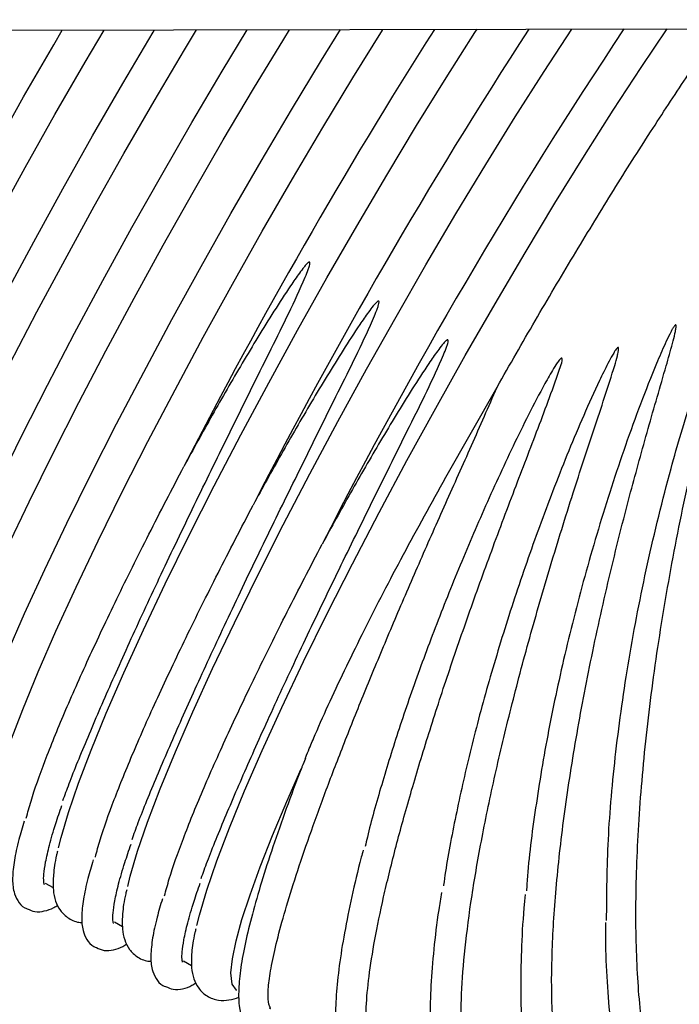
# Model space of a CAD drawing. Units: inches. Extents: x 0.4 to 16.6, y 0.2 to 10.8.
# Drawn here: x 11 to 11.2, y 7.9 to 8.1 of the extents above; entities that cross this region are included whole.
import ezdxf
from ezdxf.lldxf.tags import DXFTag

# ---------------------------------------------------------------- set-up
doc = ezdxf.new("R2010")
doc.units = ezdxf.units.IN
doc.header["$MEASUREMENT"] = 0
doc.layers.add('INTAKE', color=8, linetype='DOT2')
tags = doc.linetypes.add('DOT2', pattern=[0.025, 0, -0.025]).pattern_tags.tags
tags[6:7] = [DXFTag(74, 4), DXFTag(75, 0), DXFTag(340, '0'), DXFTag(46, 1.0), DXFTag(50, 0.0), DXFTag(44, 0.0), DXFTag(45, 0.0)]
tags[4:5] = [DXFTag(74, 4), DXFTag(75, 0), DXFTag(340, '0'), DXFTag(46, 1.0), DXFTag(50, 0.0), DXFTag(44, 0.0), DXFTag(45, 0.0)]
tags = doc.linetypes.add('HIDDEN', pattern=[0.07500000000000001, 0.05, -0.025]).pattern_tags.tags
tags[6:7] = [DXFTag(74, 4), DXFTag(75, 0), DXFTag(340, '0'), DXFTag(46, 1.0), DXFTag(50, 0.0), DXFTag(44, 0.0), DXFTag(45, 0.0)]
tags[4:5] = [DXFTag(74, 4), DXFTag(75, 0), DXFTag(340, '0'), DXFTag(46, 1.0), DXFTag(50, 0.0), DXFTag(44, 0.0), DXFTag(45, 0.0)]

msp = doc.modelspace()

# ---------------------------------------------------------------- linework, layer by layer
at = {"layer": 'INTAKE', "linetype": 'HIDDEN', "lineweight": 25}
for p, q in [((10.78966441456239, 8.05588556704159), (11.88589802277821, 8.058139279673176)), ((11.11260175418491, 7.982869720749099), (11.1210449633149, 7.997687498017315)), ((11.08949955706346, 7.936570522268057), (11.08908279387795, 7.935522356598779)), ((11.04670404788528, 7.916069027547518), (11.04803162010461, 7.915322796168047)), ((11.05807774049541, 7.909675529850194), (11.05940531271474, 7.908929298470722)), ((11.06945143310555, 7.90328203215287), (11.0707786924396, 7.902535800773398))]:
    msp.add_line(p, q, dxfattribs=at)
at = {"layer": 'INTAKE', "linetype": 'HIDDEN', "lineweight": 25, "flags": 128}
for points in [[(10.99762517662637, 7.946063930821614), (10.99791897589904, 7.948710001587313), (10.99868460616553, 7.952134530915745), (10.99991487106451, 7.956306230279474), (11.00159881961139, 7.96118739700293), (11.00372080754245, 7.966734070705061), (11.00626206174122, 7.972895720414047), (11.0091994286974, 7.97961680899368), (11.01250631316265, 7.986836167372813), (11.01615236526537, 7.99448871541437), (11.02010535782228, 8.002504992587431), (11.02432899614156, 8.010812409508329), (11.02878479533446, 8.019335717268573), (11.03343301897112, 8.027997789648019), (11.03823111465422, 8.036720092442787), (11.04313590421589, 8.045423778563729), (11.04810295794718, 8.054029844479054), (11.04950343243544, 8.056419818647647)], [(11.00340385475947, 7.947461589342411), (11.00383813952036, 7.94923752615997), (11.00506840441934, 7.953409225523698), (11.00675235296623, 7.958290392247155), (11.00887434089728, 7.963837065949285), (11.01141559509606, 7.969998715658271), (11.01435296205223, 7.976719804237903), (11.01765984651748, 7.983939162617038), (11.02130621150548, 7.991591710658594), (11.02525889117712, 7.999607987831653), (11.0294825294964, 8.007915404752554), (11.03393864157457, 8.016438712512798), (11.03858655232595, 8.025100784892242), (11.04338464800905, 8.033823087687011), (11.04828943757073, 8.042526773807953), (11.05325649130201, 8.051132839723278), (11.05637595748789, 8.056433898484995)], [(11.0089988692365, 7.939670433124289), (11.00929266850917, 7.942316503889987), (11.01005829877566, 7.945741033218421), (11.01128856367464, 7.94991273258215), (11.01297219933625, 7.954793899305606), (11.01509450015259, 7.960340573007737), (11.01763575435135, 7.966502222716723), (11.02057312130753, 7.973223311296355), (11.02387969288751, 7.980442669675488), (11.0275260578755, 7.988095217717046), (11.03147905043242, 7.996111494890105), (11.03570237586642, 8.004418755368368), (11.04015848794459, 8.012942219571249), (11.04480671158125, 8.021604135508056), (11.04960480726435, 8.030326594745462), (11.05450959682602, 8.039030124423768), (11.05947633767203, 8.04763634678173), (11.06446028720813, 8.056067040500748), (11.06469025788483, 8.05645095073245)], [(11.0147775473696, 7.941068091645085), (11.01521183213049, 7.942844028462646), (11.01644209702948, 7.947015727826374), (11.01812573269108, 7.95189689454983), (11.02024803350742, 7.95744356825196), (11.02278928770619, 7.963605217960946), (11.02572665466236, 7.970326306540579), (11.02903322624234, 7.977545664919713), (11.03267959123034, 7.985198212961269), (11.03663258378725, 7.993214490134329), (11.04085590922126, 8.00152190705523), (11.04531202129942, 8.010045214815472), (11.04996024493608, 8.018707130752281), (11.05475834061918, 8.027429589989687), (11.05966313018086, 8.03613311966799), (11.06462987102686, 8.044739342025954), (11.06961382056296, 8.053170035744971), (11.07159563589109, 8.056465187012437)], [(11.02037224896136, 7.933276935426965), (11.0206663611193, 7.935923006192663), (11.02143167850052, 7.939347535521097), (11.0226619433995, 7.943519234884826), (11.02434589194638, 7.948400401608282), (11.02646787987744, 7.953947075310412), (11.02900913407621, 7.960108725019397), (11.03194650103239, 7.966829813599031), (11.03525338549764, 7.974049171978164), (11.03889975048563, 7.98170172001972), (11.04285243015728, 7.989717997192781), (11.04707606847655, 7.998025257671044), (11.05153218055472, 8.006548721873925), (11.05618009130611, 8.015210637810732), (11.06097849987448, 8.023933097048138), (11.06588297655088, 8.032636626726443), (11.07085003028217, 8.041242849084405), (11.07583397981827, 8.049673542803424), (11.07995123714425, 8.05648239570253)], [(11.02615123997974, 7.934674593947761), (11.02658521185535, 7.93645053076532), (11.02781547675433, 7.940622230129049), (11.02949942530122, 7.945503396852506), (11.03162141323227, 7.951050070554635), (11.03416266743105, 7.957211720263621), (11.03710003438722, 7.963932808843254), (11.04040691885247, 7.971152167222389), (11.04405328384047, 7.978804715263944), (11.04800596351211, 7.986820992437004), (11.05222960183139, 7.995128252915267), (11.05668571390956, 8.003651717118148), (11.06133393754621, 8.012313633054955), (11.06613203322931, 8.021036092292363), (11.07103682279099, 8.029739621970666), (11.076003563637, 8.03834584432863), (11.0809875131731, 8.046776538047647), (11.08594361591978, 8.054955359120765), (11.08689197118652, 8.056496631982515)], [(11.03174594157149, 7.92688343772964), (11.03203974084416, 7.929529508495339), (11.03280537111065, 7.932954037823771), (11.03403563600963, 7.9371257371875), (11.03571958455652, 7.942006903910958), (11.03784157248757, 7.947553577613087), (11.04038282668635, 7.953715227322073), (11.04332019364252, 7.960436315901706), (11.04662707810778, 7.96765567428084), (11.05027313021049, 7.975308222322396), (11.05422612276741, 7.983324499495456), (11.05844976108669, 7.991631759973719), (11.06290556027958, 8.000155067733962), (11.06755378391624, 8.008817140113408), (11.07235187959934, 8.017539599350814), (11.07725666916101, 8.026243129029119), (11.08222341000702, 8.034849351387082), (11.0872076724284, 8.0432800451061), (11.09216377517508, 8.051458866179216), (11.09529200214864, 8.056513840672608)], [(11.0375246197046, 7.928281096250436), (11.03795890446548, 7.930057033067996), (11.03918916936447, 7.934228732431724), (11.04087311791135, 7.939109899155182), (11.04299510584241, 7.944656572857311), (11.04553636004118, 7.950818222566297), (11.04847372699735, 7.95753931114593), (11.05178061146261, 7.964758669525065), (11.0554269764506, 7.97241121756662), (11.05937965612224, 7.980427494739679), (11.06360329444152, 7.988734755217942), (11.06805940651969, 7.997258219420823), (11.07270731727107, 8.00592013535763), (11.07750541295417, 8.014642594595038), (11.08241020251585, 8.023346124273344), (11.08737725624713, 8.031952346631305), (11.09236120578323, 8.040383040350322), (11.09731730852991, 8.04856186142344), (11.10220050900765, 8.056414812483256), (11.10227184685021, 8.05652823339523)], [(11.04889831231473, 7.921887598553111), (11.04931257241805, 7.92358750424899), (11.05051905803618, 7.927699442525306), (11.0521707793998, 7.932508176307735), (11.05425240513046, 7.937970683871049), (11.05674610076752, 7.944038624440348), (11.05962933857122, 7.950658338191072), (11.06287677483434, 7.957770846248994), (11.06645931122635, 7.965312945788684), (11.07034503344927, 7.97321799224669), (11.07450014989345, 7.981415586436271), (11.07888711432597, 7.989832982531127), (11.08346744185808, 7.998395557393309), (11.08819983163356, 8.007027279901136), (11.09304298279617, 8.015651493162379), (11.09795371717806, 8.024191540284802), (11.10288823084081, 8.032572015917276), (11.10780271984599, 8.040717984036581), (11.11265400602574, 8.048557637472236), (11.11739828544164, 8.05602104636541), (11.11774621386678, 8.056559991250584)], [(11.06027169203959, 7.915494100855787), (11.06068626502818, 7.917194006551664), (11.06189275064631, 7.921305944827981), (11.06354415912466, 7.926114678610411), (11.06562609774059, 7.931577186173725), (11.06811979337765, 7.937645126743024), (11.07100303118135, 7.944264840493747), (11.07425015455919, 7.95137734855167), (11.07783269095121, 7.958919448091359), (11.0817187260594, 7.966824494549366), (11.08587384250358, 7.975022088738947), (11.0902608069361, 7.983439484833802), (11.09484082158294, 7.992002059695984), (11.09957352424369, 8.000633782203812), (11.10441667540631, 8.009257995465054), (11.10932740978819, 8.017798042587478), (11.11426192345094, 8.026178361777315), (11.11917641245612, 8.034324486339255), (11.1240273857506, 8.042164139774911), (11.12877197805177, 8.049627548668084), (11.1333300907294, 8.05659206199121)], [(11.07164538464972, 7.909100603158462), (11.07205964475304, 7.91080050885434), (11.07326644325644, 7.914912447130656), (11.07491785173479, 7.919721180913086), (11.07699979035072, 7.925183688476399), (11.07949317310251, 7.9312516290457), (11.08237641090621, 7.937871342796423), (11.08562384716933, 7.944983850854345), (11.08920638356134, 7.952525950394034), (11.09309241866953, 7.960430996852041), (11.09724722222844, 7.968628591041622), (11.10163418666096, 7.977045987136477), (11.10621451419307, 7.985608561998661), (11.11094721685382, 7.994240284506487), (11.11579036801644, 8.002864497767728), (11.12070078951305, 8.011404544890153), (11.1256353031758, 8.019784864079991), (11.13055010506625, 8.02793098864193), (11.13540107836073, 8.035770642077585), (11.1401456706619, 8.04323405097076), (11.14474132957246, 8.050255196528555), (11.14904631806309, 8.056624445617112)], [(11.07725635627574, 7.90133025381109), (11.07749321042847, 7.903635436070316), (11.07810083363138, 7.906554499237939), (11.07907484549062, 7.910066792885845), (11.08040867541544, 7.914147129749446), (11.08209262396232, 7.91876641149822), (11.08411480149084, 7.923892098063629), (11.08646081527838, 7.92948742542593), (11.08881402542723, 7.934849183930882)], [(11.07819970537809, 7.898400708986775), (11.07815026950473, 7.898431528186305), (11.07745441265444, 7.899448248885506), (11.07725635627574, 7.90133025381109)]]:
    msp.add_lwpolyline(points, dxfattribs=at)
at = {"layer": 'INTAKE', "linetype": 'HIDDEN', "lineweight": 25}
for centre, radius, start, end in [((11.88599737956241, 7.564500072067952), 0.9182378821095972, 147.5978520079125, 152.7703321366695), ((11.87703139163044, 7.569463077696677), 0.8949566184125585, 147.0239566180372, 152.8210059658604), ((11.85694468400995, 7.580874846103032), 0.8588382656909181, 146.3630636847489, 152.9190111788625)]:
    msp.add_arc(centre, radius, start, end, dxfattribs=at)
for points, knots in [([(11.1210449633149, 7.997687498017315), (11.12312687831846, 8.001338236337006), (11.12729071034588, 8.008639716519113), (11.13360443928599, 8.019295402124536), (11.13984878155665, 8.029528955573152), (11.14596119607568, 8.039219138947459), (11.15179078013349, 8.048091877969458), (11.1557207423276, 8.053922814875758), (11.15755231639181, 8.056468063137897), (11.157677571243, 8.056642123635116)], [0, 0, 0, 0, 0.1646539723538868, 0.3293081044903974, 0.4939600123558065, 0.658608658316587, 0.8232598823661199, 0.9879133704906319, 1, 1, 1, 1]), ([(11.04961388093731, 7.929642147194127), (11.04994253513548, 7.930549732405662), (11.05100927779877, 7.933495563833005), (11.05364958400396, 7.939945925042556), (11.05744767084156, 7.948772984846642), (11.06195457377726, 7.9587420447457), (11.06703090319379, 7.969576163843107), (11.07247414962033, 7.980879338536615), (11.07815263660913, 7.992404708133294), (11.08386005792393, 8.003992234839846), (11.08799405944607, 8.012180950391294), (11.08991173102587, 8.01680768162131), (11.09016253828977, 8.017578282455311), (11.09026788559114, 8.01795444726199), (11.09025491430194, 8.018153664861822), (11.09023279035934, 8.018204311874493), (11.09021411363272, 8.018224863715181), (11.09020448758671, 8.018235456201106)], [0, 0, 0, 0, 0.05272579269471805, 0.171136875278974, 0.289549004039945, 0.4079572540506257, 0.5263644188034238, 0.64477045106349, 0.7557822945712637, 0.8667916676904801, 0.9777827888086936, 0.9894453378985144, 0.9945753708905444, 0.9986036255658709, 0.9992892715250677, 0.9996336882188562, 1, 1, 1, 1]), ([(11.09020448758671, 8.018235456201106), (11.09019111268078, 8.018238740545211), (11.09016522942215, 8.01824509644247), (11.09011217781145, 8.018237975820677), (11.09002943156797, 8.018196734486295), (11.08988363821398, 8.018085221046777), (11.0896227082552, 8.01782689756336), (11.08914703639569, 8.017269349452006), (11.08826381602903, 8.016099546168933), (11.08659562448776, 8.013689238962087), (11.08341649437182, 8.00876457118297), (11.079090386131, 8.001629867870218), (11.07413267802811, 7.993060969741365), (11.07105692046932, 7.987452044003058), (11.06951901632482, 7.984647534878305)], [0, 0, 0, 0, 0.001023734636394879, 0.001981142035816368, 0.003925753093371637, 0.007841242937928136, 0.01565106553416195, 0.03128096916677099, 0.06253529372588261, 0.1250469702893162, 0.2500671305352037, 0.500041944840715, 0.750016849374086, 1, 1, 1, 1]), ([(11.13906027164497, 7.909942108103992), (11.13909227169337, 7.914294436352472), (11.13915626814261, 7.922998596743152), (11.14045387237406, 7.937582228863405), (11.14260698775454, 7.952852507119177), (11.14565975018323, 7.968575631671292), (11.14921125432415, 7.98303156421322), (11.15300356882215, 7.995920339599194), (11.15603446628765, 8.00479991769594), (11.15820137995447, 8.01033330078934), (11.15913225253228, 8.01245554366366), (11.15957862384891, 8.013374110395258), (11.1598261243989, 8.013798672016526), (11.15995374927573, 8.014002656767111), (11.16005274466947, 8.014090655988724), (11.16008858277264, 8.014106755382521), (11.16010978678269, 8.014111178843873), (11.16012448061851, 8.014110245264954), (11.16013673699197, 8.014103787904359), (11.16015003387001, 8.014089820640221), (11.16016454524532, 8.014057542961453), (11.16017881447556, 8.013990713288443), (11.16018050516828, 8.013854757534705), (11.16015728531251, 8.013584929020384), (11.16006774834588, 8.013045026728214), (11.15983679715369, 8.01196843033398), (11.159303113818, 8.009812748458678), (11.15815908064682, 8.005468499956743), (11.15583047571064, 7.996626661003988), (11.15269356280861, 7.983593023887809), (11.14946870315535, 7.967679263644268), (11.14689116800888, 7.951851681061728), (11.14503968010751, 7.936484596743047), (11.14396584622717, 7.921940513779785), (11.14370184425478, 7.908564945733638), (11.14425691230986, 7.896672136222168), (11.14562395812269, 7.886554931179449), (11.14776582741797, 7.878415259958128), (11.15066878601838, 7.872591575321147), (11.15364620687929, 7.869248475809242), (11.15585594086424, 7.868850287805299), (11.15665568793677, 7.868706175576115)], [0, 0, 0, 0, 0.05109991597919029, 0.1021940072623261, 0.1532831301306571, 0.2043691311494868, 0.2554524984382454, 0.2937806159767766, 0.3321079491913413, 0.346199800077246, 0.3524003717661235, 0.3551283812820657, 0.3563291300041274, 0.357268318719837, 0.3574757590420071, 0.3575855565735256, 0.3576349803977504, 0.3576805482493925, 0.3577239250238302, 0.3577712379784813, 0.3578784315619756, 0.3580904134145748, 0.3584851923289255, 0.3592842178484648, 0.3608820591780193, 0.3640774192440036, 0.3704684736723773, 0.3832507985677353, 0.4088106105727956, 0.4598927529553866, 0.5109762349575682, 0.5620621449571134, 0.6131515182996684, 0.664245770513659, 0.715345355249509, 0.7664531569371915, 0.8175703871504032, 0.8687000247904265, 0.9198417434649636, 0.9709891184004923, 1, 1, 1, 1]), ([(11.06098757354744, 7.923248649496801), (11.0613162277904, 7.924156234655326), (11.06238297059906, 7.927102065910608), (11.06502327465526, 7.933552429663719), (11.06882136950186, 7.942379476103742), (11.07332823806984, 7.952348575034783), (11.07840470317074, 7.963182566113405), (11.0838473702529, 7.974486030993233), (11.08952642199088, 7.986010954357574), (11.09523362353639, 7.997599143240537), (11.09936675460527, 8.005786745990632), (11.10128530465144, 8.010414400352376), (11.10153567910114, 8.01118457996188), (11.1016427684351, 8.011561250260833), (11.10162807644055, 8.01176002470352), (11.101606552988, 8.01181088559616), (11.10158783960306, 8.011831379853437), (11.10157818019684, 8.011841958503782)], [0, 0, 0, 0, 0.05272584802938152, 0.1711370548836971, 0.2895493079158257, 0.4079575786165739, 0.5263649531166913, 0.6447700482911236, 0.755783137076896, 0.8667914595995582, 0.9777826972007304, 0.9894452665858371, 0.9945761285811786, 0.9986043740560497, 0.9992903742694461, 0.9996337080003451, 1, 1, 1, 1]), ([(11.10157818019684, 8.01184195850378), (11.10156480635804, 8.01184523364467), (11.10153882424324, 8.011851596446544), (11.10148573803943, 8.011844568291767), (11.10140308249042, 8.011803089632012), (11.10125727260087, 8.011691713370338), (11.10099605436435, 8.011433611463007), (11.10052090484337, 8.010875614085712), (11.09963735151744, 8.009706180270681), (11.09796943301265, 8.00729557686525), (11.09478963274459, 8.002371376699065), (11.09046421422483, 7.995236217527631), (11.08550636700959, 7.986667425389935), (11.08243041089271, 7.981058544634099), (11.08089239604968, 7.978254037180981)], [0, 0, 0, 0, 0.00102372966233279, 0.001988857649246323, 0.003926322971094115, 0.00784179379129713, 0.01565720872121552, 0.03128192397964846, 0.06253609668207244, 0.1250474695174211, 0.2500712829103537, 0.500040844993193, 0.7500144436102834, 0.9999999999999999, 0.9999999999999999, 0.9999999999999999, 0.9999999999999999]), ([(11.15038703146394, 8.007917438506837), (11.15033080314546, 8.007867628325396), (11.15021819002558, 8.007767869341217), (11.1500558266655, 8.00751805400512), (11.14978786687038, 8.007076229287941), (11.14931289636637, 8.006157119755569), (11.14843027503541, 8.004287547813638), (11.14678916325009, 8.000473084344483), (11.14372972204952, 7.992683915280262), (11.13976232357762, 7.981252162916154), (11.13559710980194, 7.967380189139304), (11.13207812368953, 7.953633248758533), (11.12922792641649, 7.940239290731141), (11.12719356606484, 7.927611065428708), (11.12609270634437, 7.919055811811971), (11.1259065667166, 7.915140360285474), (11.12588905313334, 7.914771961642445)], [0, 0, 0, 0, 0.002192247688022472, 0.004390596382155252, 0.008792438935466978, 0.01759471462715283, 0.03520035134763842, 0.0704133064018173, 0.1408279787421884, 0.2815729520617284, 0.4223225195858598, 0.5630782020452553, 0.703836104598449, 0.8446005686489011, 0.9853787132212264, 1, 1, 1, 1]), ([(11.13793544908346, 7.873607366957134), (11.13762218617749, 7.87363992788791), (11.13622377788699, 7.873785280161284), (11.13427859431415, 7.875990121368618), (11.13218586687689, 7.880218213689489), (11.13077620275563, 7.886391809651585), (11.13002591674953, 7.894209197070706), (11.12996324023148, 7.903571590656092), (11.13058321025496, 7.914286692229224), (11.13187349868878, 7.926153371032117), (11.13380618225662, 7.938944711600202), (11.13633817720554, 7.952418631482313), (11.13941239832729, 7.966319242000395), (11.14266169562502, 7.979217848152867), (11.14586996059374, 7.990872227647453), (11.14825540455908, 7.999013043842976), (11.14972400544205, 8.004184297905711), (11.15024674555755, 8.00619111282682), (11.15044444758711, 8.00716104517179), (11.15052132547017, 8.00762644680882), (11.15049578547877, 8.007863750471648), (11.15047053200888, 8.007906779445978), (11.15045816210363, 8.007918446503272), (11.15044753910069, 8.007924876945166), (11.15043492305348, 8.007928442859539), (11.15042039985053, 8.00792836101022), (11.15040396769172, 8.007924904688068), (11.1503930017962, 8.00792007047325), (11.15038703146394, 8.007917438506837)], [0, 0, 0, 0, 0.0217206164775996, 0.09696101765730741, 0.1722031612765935, 0.2474496556163373, 0.3227025761509549, 0.3979633463751222, 0.4732211460160043, 0.5484718758514647, 0.6237176686909585, 0.6989605565704016, 0.7742010522987807, 0.8494392222407982, 0.9058861832505365, 0.9623320487013353, 0.9827540412930876, 0.9917403087249395, 0.9956939554080988, 0.9987928386074502, 0.9993956152461031, 0.9995399057973994, 0.9996076556017398, 0.999672554553255, 0.9997400270748051, 0.9998138939884436, 0.9998986754229665, 1, 1, 1, 1]), ([(11.07236126615757, 7.916855151799477), (11.07268992907252, 7.917762735537857), (11.07375669531202, 7.920708549159084), (11.07639657118472, 7.927158954066692), (11.08019468517563, 7.935986025329134), (11.08470202180791, 7.945955014824392), (11.08977833209543, 7.956789106718979), (11.09522120538332, 7.968092410968779), (11.10089955162955, 7.979617694294401), (11.1066077953269, 7.991205280236046), (11.11073957427267, 7.99939386591254), (11.11265921428389, 8.004020710356384), (11.11290903280073, 8.004791269718563), (11.1130160974082, 8.00516756864884), (11.11300193680629, 8.005366641667932), (11.11297990907249, 8.005417296645799), (11.1129611929209, 8.005437767987434), (11.1129515599217, 8.005448304363819)], [0, 0, 0, 0, 0.05272591689040261, 0.1711365217328623, 0.2895487656816559, 0.4079578860716146, 0.5263651660074065, 0.6447703179712739, 0.7557822694680911, 0.8667917505739481, 0.9777829796610471, 0.9894455481515247, 0.9945755861338994, 0.9986043165656776, 0.9992903167264513, 0.9996347337552781, 1, 1, 1, 1]), ([(11.1129515599217, 8.005448304363819), (11.11293829265064, 8.005451642946625), (11.11291243302589, 8.00545815027568), (11.11285933773572, 8.005450999276906), (11.11277656497826, 8.005409824280026), (11.11263101153351, 8.005297960545269), (11.11236967162887, 8.005040252404509), (11.11189465089062, 8.004482018200912), (11.11101100616176, 8.003312752203165), (11.10934315367801, 8.00090202917928), (11.10616329243572, 7.995977921798846), (11.10183799279865, 7.988842607092132), (11.09687964565911, 7.980274092532387), (11.09380395023939, 7.974665074028989), (11.09226608865981, 7.971860539483656)], [0, 0, 0, 0, 0.001016831943169674, 0.001981936778620983, 0.00392656194521005, 0.007835741641178146, 0.01565120941565054, 0.03127601660173111, 0.06253037318735086, 0.1250421138069029, 0.2500666627745242, 0.5000376955474489, 0.7500165932147379, 1, 1, 1, 1]), ([(11.14093633175034, 8.00421537994), (11.14090698446294, 8.004200069627686), (11.14084818129194, 8.004169392349048), (11.1407567096628, 8.004073654166731), (11.140611099726, 8.003897542718214), (11.14035509862626, 8.003517919249708), (11.13988913585138, 8.002733428295175), (11.13903147450133, 8.001120845975894), (11.13742708846418, 7.997832126132395), (11.134415139082, 7.991127910410572), (11.13042987393235, 7.981352058953694), (11.12608728630729, 7.969549555554531), (11.12221089092809, 7.957852640007328), (11.11884605727722, 7.946449842583798), (11.11600633588555, 7.935470695551151), (11.11382667220914, 7.925220778568146), (11.11257471469033, 7.918566298328055), (11.11224139429473, 7.91564300493712), (11.11223661706967, 7.915601107619636)], [0, 0, 0, 0, 0.0009734439890869662, 0.001950490093118154, 0.003899326508443453, 0.007801323915042419, 0.01560125987716007, 0.03120472052651991, 0.06241018519508206, 0.1248174526361855, 0.2495729760038542, 0.3743345072811265, 0.499097296391291, 0.6238630982840621, 0.7486316629980567, 0.8734051839960837, 0.9981856137962948, 1, 1, 1, 1]), ([(11.11956470308166, 7.87976228963272), (11.11915210919291, 7.879893068947445), (11.11803460202518, 7.880247283650036), (11.11671010870885, 7.882447840595694), (11.11562266222045, 7.88615754439419), (11.11509644902111, 7.891282043471999), (11.11511989368202, 7.897660780337026), (11.1157007196624, 7.905224173953604), (11.11682884030819, 7.91385562294407), (11.11848807320353, 7.923431793919089), (11.12065201044536, 7.93381330016182), (11.1232867980336, 7.944850632600341), (11.12634930814519, 7.956385036231643), (11.12978338634471, 7.968252423453806), (11.13337736366623, 7.979783686096209), (11.13697319523092, 7.990820644322507), (11.13952213093974, 7.998295852018142), (11.14076275963508, 8.002532164441476), (11.14097705063197, 8.003475090514252), (11.1410595252898, 8.003925915488187), (11.14103313809348, 8.0041551545351), (11.1410078331121, 8.004195790521809), (11.1409897858403, 8.004210719000325), (11.14096469965473, 8.004218572393102), (11.14094640141296, 8.00421651315468), (11.14093633175034, 8.00421537994)], [0, 0, 0, 0, 0.04012670651671726, 0.1086828558821276, 0.1772394303761328, 0.2457985103280772, 0.3143605525174723, 0.3829275230174819, 0.4514950612332915, 0.5200603309464769, 0.5886223682787777, 0.6571830938735027, 0.7257416690045038, 0.7942996480000025, 0.8628554077788306, 0.9228496529511794, 0.9828384204415658, 0.9918410286409493, 0.99580191054789, 0.998903988643603, 0.9994507531358371, 0.9995782703246496, 0.9997019322021717, 0.9998359710074891, 1, 1, 1, 1]), ([(11.13164082313285, 8.002453522959788), (11.13161214692593, 8.002443550524857), (11.13155476285506, 8.00242359464595), (11.13146239886034, 8.002343858121924), (11.13131670066974, 8.00219289305268), (11.13105813763771, 8.001859913525035), (11.13058744941118, 8.001164277368742), (11.12971716990777, 7.999725455313732), (11.12808416931514, 7.996782968640052), (11.12499812645343, 7.990786532845897), (11.12086187406703, 7.982074431054524), (11.11625537067842, 7.971596963037114), (11.11202745687896, 7.961234076470948), (11.10821516819034, 7.95112757088798), (11.10483962803119, 7.941381329655314), (11.10199936868598, 7.932199423043925), (11.10016361026225, 7.92573728100366), (11.09945507822766, 7.922606714023116), (11.09933760874678, 7.922087688686097)], [0, 0, 0, 0, 0.0009523577775702534, 0.001905766908057222, 0.003812759843374032, 0.007624003695711134, 0.01524987491279831, 0.03050092945610039, 0.06100449846595678, 0.1220058354785598, 0.2439617744244511, 0.3659215839573685, 0.4878841309461723, 0.6098480994367851, 0.7318155967576481, 0.8537846475285878, 0.9757585533018898, 1, 1, 1, 1]), ([(11.10151779333888, 7.886937531188161), (11.1013611560013, 7.887015991035058), (11.10079488840834, 7.88729963521168), (11.10001537199472, 7.888692020505427), (11.09948398542205, 7.891515591652785), (11.09944101165052, 7.895499947961757), (11.09989839896437, 7.900555770593829), (11.100854648733, 7.906629469492517), (11.10230182772681, 7.913643153377929), (11.10422241037431, 7.921512343912592), (11.10659317336351, 7.930140950177836), (11.10938382670014, 7.939424529899854), (11.11255674822343, 7.949252002223832), (11.11606902195577, 7.959504692340796), (11.11987282671972, 7.970063762794723), (11.12380167909798, 7.98057726626847), (11.12783041567102, 7.99094738552737), (11.1304438151212, 7.998049460231501), (11.13177466646134, 8.001926710827961), (11.13172802241593, 8.002387750473702), (11.13170407600863, 8.002425021690177), (11.13168796766959, 8.002439885211142), (11.13166623905327, 8.002450112914326), (11.13164971146353, 8.002452330415462), (11.13164082313285, 8.002453522959788)], [0, 0, 0, 0, 0.0248577132358782, 0.08986438136670548, 0.1548717343009544, 0.2198798324222159, 0.2848901028629498, 0.3499035558831369, 0.414919163044958, 0.479934516731526, 0.544948224764461, 0.6099598851592821, 0.6749708557424606, 0.7399809109371356, 0.8049896863260333, 0.8699969852662331, 0.9309451308025689, 0.9918750202987621, 0.9989638922197602, 0.9994765638310968, 0.9995969695159101, 0.9997179794078084, 0.999848332858989, 1, 1, 1, 1]), ([(11.08359165731203, 7.89552998659405), (11.08359852737493, 7.895526449377114), (11.08361155543274, 7.89551974156856), (11.08363427130204, 7.895507975346753), (11.08366497436039, 7.895491716610081), (11.08369246264461, 7.895478113574599), (11.08372792737702, 7.895459542245928), (11.08375853491858, 7.895446600571264), (11.08377769391629, 7.895444953334989), (11.08375629747211, 7.895489413332092), (11.08365608947295, 7.895672120943278), (11.08343976739286, 7.896303881975985), (11.08331371400249, 7.897845413569504), (11.08357420091088, 7.900640003247004), (11.08426985726163, 7.904337896754173), (11.08540567227724, 7.908895647589278), (11.08697772296083, 7.914264988466123), (11.08897220425448, 7.920391070132403), (11.09137112821864, 7.927211674272521), (11.09414975727252, 7.934658731465936), (11.09728063989263, 7.942657865136931), (11.10072898986286, 7.951130587712758), (11.10445702452598, 7.959993725757534), (11.10842344464195, 7.969160811615495), (11.11256614113641, 7.978549361756734), (11.11685489397086, 7.988064778599556), (11.11964829879439, 7.994479982890918), (11.1210449633149, 7.997687498017315)], [0, 0, 0, 0, 0.0001396255434658534, 0.0002647791841141103, 0.0004992445235337687, 0.0009887554487330167, 0.001965029169993423, 0.003918706184198364, 0.0078257438890256, 0.01564042857534008, 0.0312699000994671, 0.06252696887579394, 0.1250222090450209, 0.1875183609156149, 0.2500155619972707, 0.3125138928535356, 0.3750144141919633, 0.4375171617303149, 0.5000195494141455, 0.5625203557038856, 0.6250207731169122, 0.687520045057778, 0.7500183650904745, 0.8125164662486544, 0.8750116723476118, 0.9375075315827508, 1, 1, 1, 1]), ([(11.04357675956754, 7.926757188521416), (11.04382582451611, 7.927672648996627), (11.04457274865219, 7.93041803540489), (11.04656284850148, 7.936031762850305), (11.04974953964763, 7.943901445088173), (11.05372961701357, 7.952862570356229), (11.05840815174685, 7.962745558941377), (11.0636617949465, 7.973356502445463), (11.06756656767458, 7.980883777354157), (11.06951901632482, 7.984647534878305)], [0, 0, 0, 0, 0.07695368218098946, 0.2307774053015659, 0.3846111164839182, 0.5384495864210549, 0.6922917781720517, 0.8461409807406278, 1, 1, 1, 1]), ([(11.08949455089907, 7.936572868907615), (11.08952258538006, 7.936650487946319), (11.08970686777727, 7.937160710430059), (11.09026911464439, 7.938501256842295), (11.09152785512378, 7.941492647185306), (11.09437939024263, 7.947836910244273), (11.09911100040235, 7.957648372925068), (11.10552983689419, 7.970067381256557), (11.11024440247144, 7.978602191068187), (11.11260175418491, 7.982869720749099)], [0, 0, 0, 0, 0.006470221657488152, 0.0425314796418878, 0.09919589685005126, 0.2279516165470574, 0.4852778323116602, 0.7426313911481888, 1, 1, 1, 1]), ([(11.05495045217767, 7.92036369082409), (11.05519939341683, 7.921279152800216), (11.05594594960035, 7.924024554893317), (11.05793631640336, 7.929638252634796), (11.06112280505953, 7.937507990250389), (11.06510341327439, 7.946469025967565), (11.06978179695759, 7.956352075234943), (11.07503554545251, 7.966962937832633), (11.07894007745603, 7.974490269805534), (11.08089239604968, 7.978254037180981)], [0, 0, 0, 0, 0.07695332128624856, 0.2307772631089023, 0.3846110978006629, 0.5384507432674827, 0.6922930585346965, 0.8461423846251187, 1, 1, 1, 1]), ([(11.06632383190253, 7.913970193126766), (11.06657289600877, 7.914885653490873), (11.06731981731068, 7.917631038433411), (11.06930995092305, 7.923244771033672), (11.07249651890434, 7.931114481114866), (11.07647707212169, 7.940075541987602), (11.08115558666682, 7.949958498575904), (11.08640880567558, 7.960569580350972), (11.09031361278179, 7.968096793493296), (11.09226608865981, 7.971860539483656)], [0, 0, 0, 0, 0.07695370460977397, 0.2307773773629241, 0.3846113068643227, 0.5384508736548645, 0.6922931102444352, 0.8461408557687911, 1, 1, 1, 1]), ([(11.08908279387795, 7.935522356598779), (11.08902212724678, 7.93537001220671), (11.08801047923819, 7.932829589277289), (11.08633082723066, 7.928270559835539), (11.08409257689435, 7.921937534617867), (11.08223143125134, 7.916146329613245), (11.08071883351763, 7.91087900393038), (11.0795801182715, 7.906179294894589), (11.07882373942742, 7.902055749807042), (11.07847051549009, 7.898500515724503), (11.07855615846928, 7.89565304336065), (11.07909613809644, 7.893491571810737), (11.08004103220777, 7.891785559911701), (11.08107364434014, 7.891137849774616), (11.08154476184682, 7.890842339412816)], [0, 0, 0, 0, 0.006162113667841566, 0.102756489050192, 0.1994718298896223, 0.2963668815225692, 0.3935348671149511, 0.4911341031989083, 0.5894626834155332, 0.6891106843532242, 0.7913201652472152, 0.8769028327469633, 0.9438383215754289, 0.9999999999999999, 0.9999999999999999, 0.9999999999999999, 0.9999999999999999]), ([(11.04651944557338, 7.915891778039565), (11.04652824674699, 7.915878797801985), (11.04659818983185, 7.915775643620714), (11.04641518825411, 7.916294206767206), (11.04646424642058, 7.917501967093892), (11.04672875876668, 7.919504011457224), (11.04737167197137, 7.922283642584461), (11.048256170504, 7.925397277658661), (11.04909511503126, 7.927833043463417), (11.0494464873155, 7.928853206974698)], [0, 0, 0, 0, 0.02113094089989162, 0.1679279670119593, 0.3208137522107482, 0.4905896696250641, 0.6729925240194765, 0.8630405705426505, 1, 1, 1, 1]), ([(11.04322945691294, 7.926266740853776), (11.04292223980437, 7.925231918698199), (11.04220564151014, 7.922818147554498), (11.04156254031714, 7.919724432755398), (11.04126564322729, 7.916960024711138), (11.04141505498712, 7.914882243659926), (11.04205813012526, 7.913253134471696), (11.04292465849328, 7.912112932239295), (11.04360739726784, 7.911897002295207), (11.04375228820648, 7.911851177605814)], [0, 0, 0, 0, 0.149526690787753, 0.3487780093343637, 0.5529225992116428, 0.7351312173708286, 0.8576493735923183, 0.9697903258970297, 1, 1, 1, 1]), ([(11.05789282529824, 7.90949828034224), (11.05790162513184, 7.90948530014642), (11.05797155753634, 7.909382146343083), (11.05778902082856, 7.909900694567673), (11.05783790287808, 7.911108524839366), (11.05810243271688, 7.913110262520017), (11.05874550085438, 7.915890194876318), (11.05962936616582, 7.919003797466083), (11.06046865889267, 7.921439544973991), (11.06082017992563, 7.922459709277374)], [0, 0, 0, 0, 0.0211309312811928, 0.1679278155647154, 0.3208135311706581, 0.490588520930406, 0.6729923995640948, 0.8630393832627031, 1, 1, 1, 1]), ([(11.04873655062786, 7.921340362208166), (11.04868206098824, 7.921125994194945), (11.04829835521017, 7.91961645502593), (11.04808830047409, 7.918044406234277), (11.04801904493463, 7.916698374772405), (11.04800033157717, 7.916334667145493)], [0, 0, 0, 0, 0.1077724861080009, 0.7589135462755482, 0.9999999999999999, 0.9999999999999999, 0.9999999999999999, 0.9999999999999999]), ([(11.09901690134051, 7.921501654567125), (11.09890953424247, 7.921105802564213), (11.09817197282851, 7.918386485675581), (11.09711672018874, 7.913790499487647), (11.09588267413235, 7.907796409092763), (11.09502661761428, 7.902392916475164), (11.09452036796609, 7.897553087329648), (11.09438950507159, 7.893302013543471), (11.09466516554463, 7.88963270903289), (11.09535806905524, 7.886715813727226), (11.09650805217342, 7.88453839170593), (11.09780623821668, 7.883078302234421), (11.09884588952196, 7.882703952138704), (11.09921495771921, 7.882571060741111)], [0, 0, 0, 0, 0.0182943419613993, 0.1256735161022367, 0.2333058266612252, 0.3413114741365921, 0.449898944680776, 0.5594254960177771, 0.6705128389912424, 0.784050669055826, 0.8756652654821347, 0.9558621279161713, 1, 1, 1, 1]), ([(11.0546028366378, 7.919873086713814), (11.05429574593275, 7.918838325647818), (11.0535794361365, 7.916424675621394), (11.05293622736855, 7.9133309268329), (11.05263924075813, 7.910566515521779), (11.05278903888951, 7.908488789184259), (11.05343114210962, 7.906859540795412), (11.05429869401875, 7.905719628753141), (11.05498089792644, 7.905503407602154), (11.05512566793134, 7.905457523465852)], [0, 0, 0, 0, 0.1495248175902091, 0.3487767290324699, 0.5529219263659014, 0.735131086708185, 0.8576489313001616, 0.969791781196452, 1, 1, 1, 1]), ([(11.04800033157717, 7.916334667145493), (11.04800236172248, 7.915853621515567), (11.04800690546843, 7.914776974876202), (11.04829533832245, 7.913228084719404), (11.04907109915203, 7.911559159746349), (11.05051191906361, 7.91017702237819), (11.05198702103245, 7.909569276760768), (11.05269076388132, 7.909600163590513), (11.05280750093323, 7.909605287106088)], [0, 0, 0, 0, 0.1817897144614896, 0.4068705190732345, 0.5969362289289926, 0.7744474112688517, 0.9625852762844201, 1, 1, 1, 1]), ([(11.06926651790837, 7.903104782644915), (11.06927531900985, 7.903091802259048), (11.0693452616089, 7.902988646770323), (11.0691622848572, 7.903507261648967), (11.06921122527404, 7.904714766386847), (11.0694762354466, 7.906716834249162), (11.07011916215794, 7.909496679381235), (11.07100306367382, 7.912610301259091), (11.0718423530936, 7.915046048137351), (11.07219387253576, 7.916066211580048)], [0, 0, 0, 0, 0.02113091440773647, 0.1679279664842692, 0.3208129875965175, 0.4905889345979216, 0.6729924693308497, 0.8630394926283981, 1, 1, 1, 1]), ([(11.06011024323799, 7.914946864510841), (11.06005575359893, 7.91473249651029), (11.05967204782476, 7.913222957430493), (11.0594619928563, 7.911650905307781), (11.05939273752366, 7.910304876920276), (11.0593740241873, 7.909941169448169)], [0, 0, 0, 0, 0.1077724199443526, 0.7589130803636003, 1, 1, 1, 1]), ([(11.11188837575925, 7.91451304907787), (11.11173186741292, 7.913563549737066), (11.11118772279442, 7.910262352269361), (11.11058960465414, 7.905121209743704), (11.11009930499455, 7.899132817893392), (11.10996557840527, 7.893742769582956), (11.1101752402474, 7.888938982623593), (11.11075558578204, 7.884741934665207), (11.1117143556315, 7.881289073333129), (11.11303114389248, 7.878573213347187), (11.11471198802613, 7.876646522610713), (11.11618976775818, 7.875519381385071), (11.11711958598908, 7.875321849379956), (11.11728908848087, 7.875285840011714)], [0, 0, 0, 0, 0.04376396644763293, 0.1521575518856641, 0.2608640762341756, 0.3700304300409492, 0.4798835809207393, 0.5907718912655465, 0.7031191380561258, 0.8049016082114978, 0.8961630148738755, 0.9810708941446199, 1, 1, 1, 1]), ([(11.06597652924793, 7.913479589016489), (11.06566946805154, 7.912444827116177), (11.06495322568305, 7.910031170415175), (11.06430936284382, 7.90693743881863), (11.06401310667452, 7.904173016000331), (11.06416259303913, 7.902095289657391), (11.06480510764406, 7.900466056804138), (11.06567174169632, 7.899326111010571), (11.06635447058918, 7.899109908626849), (11.06649936054147, 7.899064025768528)], [0, 0, 0, 0, 0.1495246955374724, 0.3487771276085281, 0.5529219660624757, 0.7351309776727494, 0.8576485270434475, 0.9697899146482187, 1, 1, 1, 1]), ([(11.12566909478543, 7.91417654096524), (11.12559553164093, 7.913438946478343), (11.12527036147542, 7.910178567615743), (11.12500059897345, 7.904853114661867), (11.12487445678922, 7.898271654814876), (11.12508809925558, 7.892274544645701), (11.12561828847911, 7.886855176235514), (11.12648523403237, 7.882052466398853), (11.12770706589205, 7.877887259391021), (11.12926105719584, 7.874507679644108), (11.13113148325551, 7.871945750841278), (11.13315387372864, 7.870143933826134), (11.13469822846443, 7.869540481249793), (11.13540326855765, 7.869264988676213)], [0, 0, 0, 0, 0.02961631788869178, 0.1309126065172181, 0.2324354629303398, 0.3342759454183387, 0.4365638380225701, 0.539482145754267, 0.6432468331015379, 0.7479254510818489, 0.841012312878291, 0.9274177809334699, 1, 1, 1, 1]), ([(11.04375228820648, 7.911851177605814), (11.04417178585989, 7.911661420418352), (11.04513526413959, 7.911225596935065), (11.04667869258827, 7.911467272059825), (11.04782755612463, 7.911839876834839), (11.04853529325606, 7.912310139535827), (11.04875125623576, 7.912453638201693)], [0, 0, 0, 0, 0.2253437319154738, 0.5175566285212553, 0.8527844542689171, 0.9999999999999999, 0.9999999999999999, 0.9999999999999999, 0.9999999999999999]), ([(11.0593740241873, 7.909941169448169), (11.05937605427166, 7.909460124045428), (11.05938059787738, 7.908383478813364), (11.05966903147584, 7.906834585249346), (11.06044479173942, 7.905165662237181), (11.06188561168031, 7.903783524626557), (11.06336071364232, 7.9031757790656), (11.06406445649142, 7.903206665893496), (11.06418119354336, 7.903211789408764)], [0, 0, 0, 0, 0.1817897762104599, 0.4068703176034493, 0.5969360920193059, 0.7744473346548356, 0.9625852635756666, 1, 1, 1, 1]), ([(11.13888192703855, 7.909584793120613), (11.13887392209507, 7.909018773636909), (11.13882957456697, 7.905883015715961), (11.13904180831276, 7.90062834145297), (11.13953561250793, 7.893904920590635), (11.14035597858643, 7.887779238179929), (11.14147493651767, 7.882242038232954), (11.14290770542322, 7.877339717993572), (11.14466631599441, 7.873099378728282), (11.14677136258986, 7.8695675609954), (11.1491482058598, 7.866910938260881), (11.15181908619829, 7.865046335393675), (11.15469008271114, 7.864020189987506), (11.15776210033606, 7.863822451179957), (11.16085577394065, 7.864494666189127), (11.16305229386259, 7.865312543886657), (11.16422923310364, 7.86611159843887), (11.16436768418047, 7.866205596463018)], [0, 0, 0, 0, 0.01701967885405551, 0.09428932097753387, 0.1717271181099472, 0.2493933697903113, 0.3273665340473381, 0.4057448450032298, 0.4846099355227713, 0.563880772035577, 0.6424151443438875, 0.7096926301869082, 0.7811308177658393, 0.8499536164219885, 0.91882016477971, 0.9904502839133659, 1, 1, 1, 1]), ([(11.07148362296285, 7.908553366813517), (11.07142912991111, 7.908338998838848), (11.07104540064465, 7.906829462062094), (11.07083598281833, 7.905257406587639), (11.07076624706916, 7.903911379131706), (11.07074740391216, 7.903547671750844)], [0, 0, 0, 0, 0.1077725616893607, 0.7589130122938944, 1, 1, 1, 1]), ([(11.05512566793134, 7.905457523465852), (11.05554514380041, 7.905267831105192), (11.05650858173423, 7.904832152131757), (11.05805250801026, 7.905073753601818), (11.05920123479803, 7.905446380527565), (11.05990898277761, 7.905916642276359), (11.06012494884589, 7.906060140504368)], [0, 0, 0, 0, 0.2253420255471501, 0.5175579133542103, 0.8527849974432048, 1, 1, 1, 1]), ([(11.07074740391216, 7.903547671750844), (11.07074948344147, 7.903066807088808), (11.07075413771418, 7.901990565812707), (11.07104394219404, 7.900438285928775), (11.07181474672073, 7.898780604083376), (11.07327091567451, 7.897359895016145), (11.07521891955561, 7.896682018852398), (11.07703270406128, 7.896801127619987), (11.07808375806776, 7.8970712070588), (11.07857281830971, 7.897340415307491), (11.0785945665944, 7.89735238687486)], [0, 0, 0, 0, 0.1339809638255487, 0.2998678315648911, 0.4399466841036707, 0.5707744931942983, 0.709436834181223, 0.8440865110867196, 0.993066598645455, 1, 1, 1, 1]), ([(11.06649936054147, 7.899064025768528), (11.0669188395744, 7.898874333283535), (11.06788228477486, 7.898438654024533), (11.06942614052453, 7.898680258266152), (11.07057511945906, 7.899052873241192), (11.07128248351292, 7.899523144301936), (11.07149832857075, 7.899666642807044)], [0, 0, 0, 0, 0.2253428787047838, 0.5175598728576966, 0.8527882261353615, 1, 1, 1, 1])]:
    msp.add_open_spline(points, degree=3, knots=knots, dxfattribs=at)

doc.saveas('drawing.dxf')
